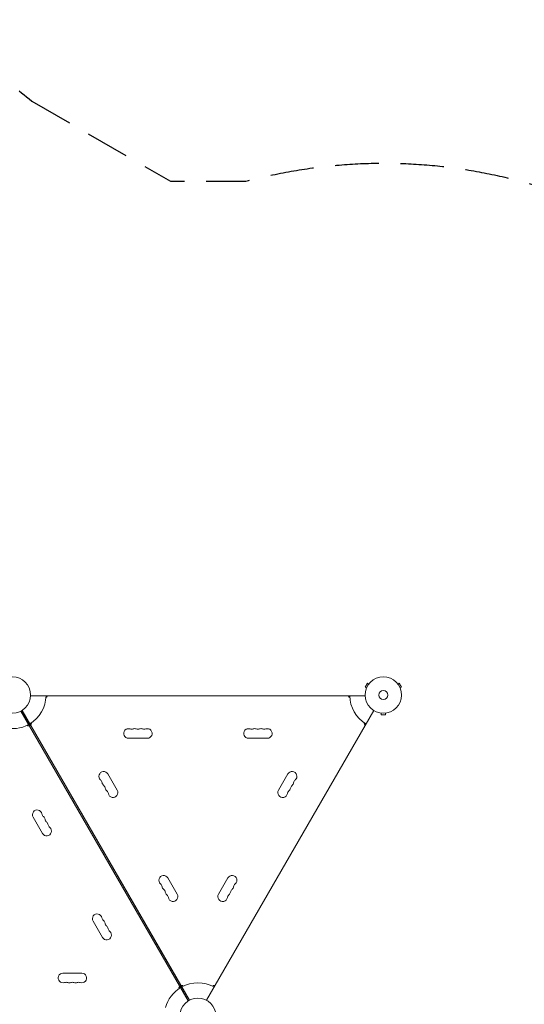
# Model space of a CAD drawing. Units: millimetres. Extents: x -5977 to 6147, y -7039 to 6397.
# Drawn here: x 1644 to 3116, y 1839 to 4710 of the extents above; entities that cross this region are included whole.
import ezdxf

# ---------------------------------------------------------------- set-up
doc = ezdxf.new("R2010")
doc.units = ezdxf.units.MM
doc.header["$LTSCALE"] = 20
doc.linetypes.add('HIDDEN', pattern=[9.525, 6.35, -3.175])
for name, color, linetype in [('2d', 230, 'Continuous'), ('AS-Free_Space_Hatch', 31, 'HIDDEN'), ('AS-SafetyZone', 5, 'HIDDEN')]:
    doc.layers.add(name, color=color, linetype=linetype)

msp = doc.modelspace()

# ---------------------------------------------------------------- hatches: boundary and pattern name
at = {"layer": 'AS-Free_Space_Hatch'}
h = msp.add_hatch(dxfattribs=at)
h.set_pattern_fill('ANSI31', color=256, scale=100)
edge = h.paths.add_edge_path()
edge.add_line((-1117.3, -20.9), (-3678.1, 4414.6))
edge.add_arc((-4111.1, 4164.6), 500, 30, 210)
edge.add_line((-4544.1, 3914.6), (-1983.3, -520.9))
edge.add_arc((-1550.3, -270.9), 500, 210, 390)
edge = h.paths.add_edge_path()
edge.add_arc((-541, -2655), 500, 0, 360)
edge = h.paths.add_edge_path()
edge.add_line((623, -5039), (623, -2183))
edge.add_arc((1623, -2183), 1000, 0, 180, ccw=False)
edge.add_line((2623, -2183), (2623, -5039))
edge.add_arc((1623, -5039), 1000, -180, 0, ccw=False)

# ---------------------------------------------------------------- linework, layer by layer
at = {"layer": '2d', "lineweight": 0}
for p, q in [((1644.2, 2789.6), (1644.3, 2789.6)), ((1644.3, 2789.6), (1644.3, 2789.6)), ((2658.5, 2775.4), (2652, 2764.1)), ((2656.2, 2761.7), (2652, 2764.1)), ((2655.6, 2760.3), (2655.6, 2760.4)), ((2655.6, 2760.3), (2655.6, 2760.3)), ((2662.7, 2773), (2658.5, 2775.4)), ((2663.6, 2774.1), (2663.6, 2774.2)), ((2663.6, 2774.2), (2663.6, 2774.2)), ((2746.4, 2774.2), (2746.4, 2774.1)), ((2746.4, 2774.2), (2746.4, 2774.2)), ((2747.3, 2773), (2751.5, 2775.4)), ((2758, 2764.1), (2751.5, 2775.4)), ((2753.8, 2761.7), (2758, 2764.1)), ((2754.4, 2760.4), (2754.4, 2760.3)), ((2754.4, 2760.3), (2754.4, 2760.3)), ((2652, 2739), (1676, 2739)), ((1720.8, 2734.5), (1722.8, 2734.5)), ((1722.8, 2734.5), (1725.4, 2739)), ((2602.6, 2739), (2605.2, 2734.5)), ((2605.2, 2734.5), (2607.2, 2734.5)), ((2135.8, 1848.9), (1647.7, 2694.2)), ((1648.6, 2694.6), (1673.4, 2651.8)), ((1651.2, 2696.2), (2139.3, 1850.9)), ((2188.7, 1850.9), (2676.8, 2696.2)), ((2697, 2688.6), (2697, 2688.6)), ((2697, 2688.6), (2697, 2688.6)), ((2698.5, 2688.4), (2698.5, 2683.6)), ((2698.5, 2683.6), (2711.5, 2683.6)), ((2711.5, 2688.4), (2711.5, 2683.6)), ((2713, 2688.6), (2713, 2688.6)), ((2713, 2688.6), (2713, 2688.6)), ((1666.3, 2653.1), (1667.3, 2651.4)), ((1667.3, 2651.4), (1672.5, 2651.4)), ((1672.5, 2651.3), (1675.5, 2653)), ((2114, 1893.5), (1675.5, 2653)), ((1675.9, 2653.4), (1678.5, 2657.9)), ((1678.5, 2657.9), (1677.5, 2659.6)), ((2650.5, 2659.6), (2649.5, 2657.9)), ((2649.5, 2657.9), (2652.1, 2653.4)), ((1961.5, 2615), (2016.5, 2615)), ((2311.5, 2615), (2366.5, 2615)), ((1928.9, 2463.3), (1901.4, 2510.9)), ((2426.6, 2510.9), (2399.1, 2463.3)), ((1683.1, 2384.9), (1710.6, 2337.3)), ((2103.9, 2160.1), (2076.4, 2207.8)), ((2251.6, 2207.8), (2224.1, 2160.1)), ((1858.1, 2081.8), (1885.6, 2034.1)), ((1825.5, 1930), (1770.5, 1930)), ((2111.1, 1891.7), (2108.5, 1887.2)), ((2108.5, 1887.2), (2109.5, 1885.4)), ((2114, 1893.5), (2111, 1891.8)), ((2111.9, 1892.3), (2136.6, 1849.4)), ((2119.7, 1893.7), (2114.5, 1893.7)), ((2120.7, 1891.9), (2119.7, 1893.7)), ((2208.3, 1893.7), (2207.3, 1891.9)), ((2213.5, 1893.7), (2208.3, 1893.7))]:
    msp.add_line(p, q, dxfattribs=at)
for centre, radius in [((1623, 2741), 53), ((2705, 2741), 53), ((2705, 2741), 13), ((2164, 1804), 53)]:
    msp.add_circle(centre, radius, dxfattribs=at)
for centre, radius, start, end in [((1623, 2741), 98, 301.1694, 358.8306), ((2705, 2741), 98, 181.1694, 238.8306), ((1623, 2741), 98, 255.2001, 298.8306), ((1961.5, 2629), 14, 70.8901, 270), ((1970.7, 2655.5), 14, 250.8901, 289.1099), ((1979.8, 2629), 14, 70.8901, 109.1099), ((1989, 2655.5), 14, 250.8901, 289.1099), ((1998.2, 2629), 14, 70.8901, 109.1099), ((2007.3, 2655.5), 14, 250.8901, 289.1099), ((2016.5, 2629), 14, 270, 109.1099), ((2311.5, 2629), 14, 70.8901, 270), ((2320.7, 2655.5), 14, 250.8901, 289.1099), ((2329.8, 2629), 14, 70.8901, 109.1099), ((2339, 2655.5), 14, 250.8901, 289.1099), ((2348.2, 2629), 14, 70.8901, 109.1099), ((2357.3, 2655.5), 14, 250.8901, 289.1099), ((2366.5, 2629), 14, 270, 109.1099), ((1889.2, 2503.9), 14, 30, 229.1099), ((2438.8, 2503.9), 14, 310.8901, 150), ((1870.9, 2482.7), 14, 10.8901, 49.1099), ((1898.4, 2488), 14, 190.8901, 229.1099), ((1880.1, 2466.8), 14, 10.8901, 49.1099), ((1907.6, 2472.1), 14, 190.8901, 229.1099), ((2420.4, 2472.1), 14, 310.8901, 349.1099), ((2447.9, 2466.8), 14, 130.8901, 169.1099), ((2429.6, 2488), 14, 310.8901, 349.1099), ((2457.1, 2482.7), 14, 130.8901, 169.1099), ((1889.2, 2451), 14, 10.8901, 49.1099), ((1916.7, 2456.3), 14, 190.8901, 30), ((2411.3, 2456.3), 14, 150, 349.1099), ((2438.8, 2451), 14, 130.8901, 169.1099), ((1695.3, 2391.9), 14, 10.8901, 210), ((1722.8, 2397.2), 14, 190.8901, 229.1099), ((1704.4, 2376), 14, 10.8901, 49.1099), ((1722.8, 2344.3), 14, 210, 49.1099), ((1731.9, 2381.3), 14, 190.8901, 229.1099), ((1713.6, 2360.1), 14, 10.8901, 49.1099), ((1741.1, 2365.4), 14, 190.8901, 229.1099), ((2064.2, 2200.8), 14, 30, 229.1099), ((2263.8, 2200.8), 14, 310.8901, 150), ((2045.9, 2179.6), 14, 10.8901, 49.1099), ((2073.4, 2184.9), 14, 190.8901, 229.1099), ((2254.6, 2184.9), 14, 310.8901, 349.1099), ((2282.1, 2179.6), 14, 130.8901, 169.1099), ((2055.1, 2163.7), 14, 10.8901, 49.1099), ((2082.6, 2169), 14, 190.8901, 229.1099), ((2064.2, 2147.9), 14, 10.8901, 49.1099), ((2091.7, 2153.1), 14, 190.8901, 30), ((2236.3, 2153.1), 14, 150, 349.1099), ((2263.8, 2147.9), 14, 130.8901, 169.1099), ((2245.4, 2169), 14, 310.8901, 349.1099), ((2272.9, 2163.7), 14, 130.8901, 169.1099), ((1870.3, 2088.8), 14, 10.8901, 210), ((1897.8, 2094.1), 14, 190.8901, 229.1099), ((1879.4, 2072.9), 14, 10.8901, 49.1099), ((1906.9, 2078.2), 14, 190.8901, 229.1099), ((1888.6, 2057), 14, 10.8901, 49.1099), ((1897.8, 2041.1), 14, 210, 49.1099), ((1916.1, 2062.3), 14, 190.8901, 229.1099), ((1770.5, 1916), 14, 90, 289.1099), ((1825.5, 1916), 14, 250.8901, 90), ((1779.7, 1889.5), 14, 70.8901, 109.1099), ((1788.8, 1916), 14, 250.8901, 289.1099), ((1798, 1889.5), 14, 70.8901, 109.1099), ((1807.2, 1916), 14, 250.8901, 289.1099), ((1816.3, 1889.5), 14, 70.8901, 109.1099), ((2164, 1804), 98, 61.1694, 118.8306), ((2164, 1804), 98, 121.1694, 164.7999)]:
    msp.add_arc(centre, radius, start, end, dxfattribs=at)
at = {"layer": 'AS-SafetyZone', "flags": 128}
msp.add_lwpolyline([(1679.3, 4472.9), (2084.4, 4239), (2303.8, 4239, -0.744089), (3864.4, 1711.1, -0.477765), (6147.4, -132.8), (6147.4, -2031.2, -0.511012), (3670, -3822.2), (3663.5, -3820.1), (3398.9, -3972.9), (3398.9, -4235, -0.213422), (2898.9, -5353), (2898.9, -6039, -0.414214), (1898.9, -7039), (1347.1, -7039, -0.414214), (347.1, -6039), (347.1, -5353, -0.213422), (-152.9, -4235), (-152.9, -4124.6, -0.195045), (-1286.1, -3979.9, -0.148868), (-2137.3, -3782.3), (-2893.3, -3345.8, -0.170097), (-3540, -2593.8, -0.391194), (-4892.7, -1072.5, -0.269884), (-4158.2, 246.1), (-5843.2, 3164.6), (-5977.1, 5396.6), (-4245.1, 6396.6), (-2379.1, 5164.6), (-468, 1854.5, -0.055452), (-419, 2193.9, -0.952242)], format="xyb", close=True, dxfattribs=at)

doc.saveas('drawing.dxf')
